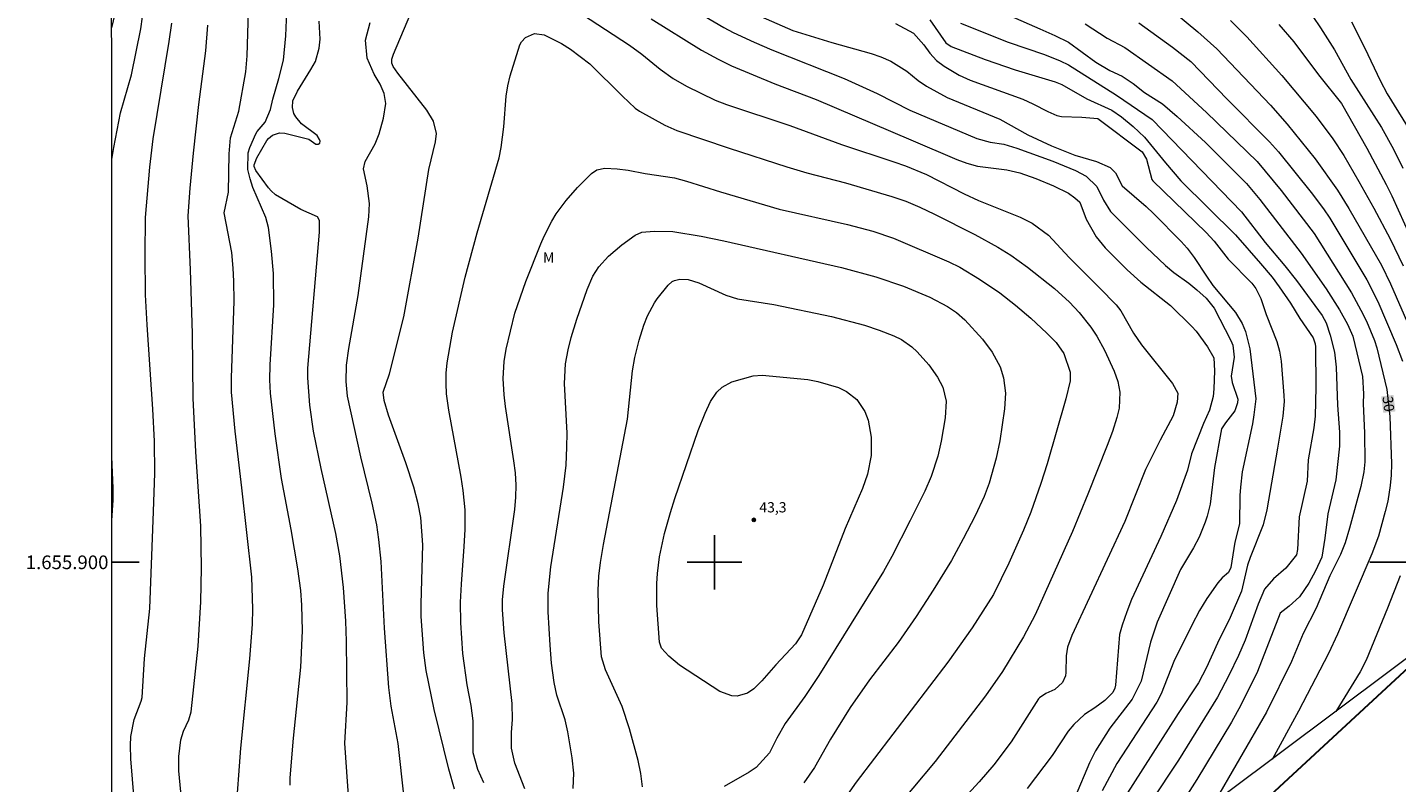
# Model space of a CAD drawing. Units: metres. Extents: x 297095 to 297610, y 1655510 to 1656075.
# Drawn here: x 297099 to 297300, y 1655868 to 1655978 of the extents above; entities that cross this region are included whole.
import ezdxf
from ezdxf.enums import TextEntityAlignment as Align

# ---------------------------------------------------------------- set-up
doc = ezdxf.new("R2010")
doc.units = ezdxf.units.M
doc.header["$MEASUREMENT"] = 0
for name, color, linetype, lineweight in [('Articulacao', 7, 'Continuous', 18), ('Limite_Restituicao', 6, 'Continuous', 30), ('Topon_Curvas_Mestras_Masc', 255, 'Continuous', 9)]:
    doc.layers.add(name, color=color, linetype=linetype, lineweight=lineweight)
for name, color, linetype, lineweight, true_color in [('Curvas_Intermediarias', 7, 'Continuous', 9, 0x783c14), ('Curvas_Mestras', 7, 'Continuous', 20, 0x783c14), ('Pto_Cotado', 7, 'Continuous', 9, 0x783c14), ('Topon_Curvas_Mestras', 7, 'Continuous', 9, 0x783c14), ('Topon_Pto_Cotado', 7, 'Continuous', 9, 0x783c14), ('Topon_Vegetacao', 7, 'Continuous', 9, 0x00ff33), ('Vegetacao', 7, 'Orla8', 9, 0x00ff33)]:
    doc.layers.add(name, color=color, linetype=linetype, lineweight=lineweight, true_color=true_color)
doc.layers.add('Malha_Coordenadas', color=7, linetype='Continuous')
doc.styles.add('Arial', font='arial.ttf', dxfattribs={"height": 1.5})
doc.styles.get("Standard").update_dxf_attribs({"font": 'arial.ttf'})
doc.linetypes.add('Orla8', pattern='A,6,-0.5,["V",Standard,S=1,R=0,X=-0.5,Y=-1],-0.5,6,-0.5,["V",Standard,S=1,R=0,X=-0.5,Y=-1],-0.5', length=14)

# ---------------------------------------------------------------- blocks, each defined once
blk = doc.blocks.new('Cotas')
at = {"layer": 'Pto_Cotado'}
blk.add_hatch(color=256, dxfattribs=at).paths.add_polyline_path([(0, 0.24, 1), (0, -0.24, 1)])
at = {"layer": 'Pto_Cotado', "lineweight": -3}
blk.add_lwpolyline([(0, -0.24, -1), (0, 0.24, -1)], format="xyb", close=True, dxfattribs=at)

msp = doc.modelspace()

# ---------------------------------------------------------------- linework, layer by layer
at = {"layer": 'Articulacao', "flags": 128}
msp.add_lwpolyline([(297111.69, 1656069.28), (297593.07, 1656069.39), (297593.19, 1655515.11), (297111.83, 1655515), (297111.69, 1656069.28)], close=True, dxfattribs=at)
at = {"layer": 'Curvas_Intermediarias', "flags": 128}
for points, elevation in [([(297192.65, 1655983.55), (297201.38, 1655978.36), (297202.73, 1655977.64), (297205.8, 1655976.18), (297208.39, 1655975.09), (297219.02, 1655970.9), (297223.82, 1655968.69), (297228.64, 1655966.22), (297238.43, 1655962.07), (297240.39, 1655961.55), (297242.39, 1655961.24), (297244.32, 1655960.68), (297249.55, 1655958.76), (297252.9, 1655957.41), (297254.45, 1655956.56), (297256.01, 1655955.04), (297257.01, 1655953.08), (297258.02, 1655951.39), (297263.26, 1655946.17), (297266.06, 1655943.47), (297267.29, 1655942.45), (297269.48, 1655940.88), (297270.65, 1655939.94), (297272.02, 1655938.68), (297273.2, 1655937.21), (297275.67, 1655932.49), (297275.96, 1655931.82), (297276.15, 1655930.04), (297275.68, 1655927.26), (297275.85, 1655926.32), (297276.65, 1655923.88), (297276.63, 1655923.35), (297276.24, 1655922.2), (297274.86, 1655920.45), (297274.28, 1655919.54), (297273.25, 1655913.87), (297272.61, 1655908.53), (297272.19, 1655906.75), (297271.89, 1655905.88), (297271, 1655903.67), (297270.2, 1655902.1), (297268.25, 1655898.95), (297264.85, 1655891.21), (297263.87, 1655888.31), (297262.51, 1655882.6), (297261.17, 1655879.94), (297257.93, 1655875.72), (297255.83, 1655872.38), (297254.95, 1655870.6), (297252.86, 1655865.66)], 36), ([(297238.97, 1655981.97), (297247.69, 1655978.18), (297249.85, 1655977.2), (297251.85, 1655976.18), (297255.89, 1655973.25), (297257.9, 1655972.04), (297259.72, 1655971.22), (297261.35, 1655970.13), (297262.98, 1655968.84), (297265.63, 1655967.15), (297267.79, 1655965.33), (297271.94, 1655961.5), (297277.92, 1655955.5), (297279.88, 1655953.17), (297285.95, 1655945.3), (297289.63, 1655940.07), (297291.58, 1655937), (297292.76, 1655934.9), (297293.54, 1655933.11), (297294.94, 1655927.21), (297295.06, 1655924.7), (297295.03, 1655923.28), (297295.21, 1655918.94), (297295.28, 1655914.71), (297295.15, 1655913.27), (297294.68, 1655911.11), (297293.04, 1655905.02), (297292.38, 1655902.85), (297291.69, 1655901.12), (297290.13, 1655898), (297288.17, 1655893.3), (297286.25, 1655889.56), (297284.52, 1655885.49), (297280.86, 1655878.05), (297272.98, 1655864.37)], 31), ([(297111.71, 1655959), (297112, 1655960.78), (297113, 1655965.85), (297114.59, 1655971.42), (297115.96, 1655978.14), (297116.48, 1655981.65)], 31), ([(297129.91, 1655862.9), (297130.63, 1655872.76), (297131.95, 1655885.88), (297132.32, 1655890.92), (297132.38, 1655893.2), (297132.22, 1655897.83), (297130.79, 1655910.92), (297129.79, 1655919.22), (297129.25, 1655924.91), (297129.23, 1655927.02), (297129.64, 1655938.28), (297129.62, 1655941.18), (297129.52, 1655943.11), (297129.3, 1655945.38), (297128.19, 1655951.2), (297128.82, 1655954.21), (297128.92, 1655959.84), (297129.11, 1655962.21), (297130.33, 1655966.08), (297131.33, 1655971.84), (297131.53, 1655974.22), (297131.75, 1655980.76)], 34), ([(297161.92, 1655866.76), (297161.09, 1655869.69), (297158.92, 1655878.44), (297157.78, 1655884.14), (297157.44, 1655886.74), (297157.06, 1655892.06), (297157.03, 1655893.9), (297157.27, 1655902.54), (297156.97, 1655906.57), (297156.61, 1655908.55), (297155.98, 1655911.02), (297154.81, 1655914.59), (297152.25, 1655921.56), (297151.61, 1655923.69), (297151.49, 1655924.95), (297152.42, 1655927.62), (297154.49, 1655935.96), (297156.58, 1655947.49), (297158.18, 1655957.56), (297159.15, 1655961.59), (297159.28, 1655962.82), (297158.84, 1655964.63), (297157.88, 1655966.26), (297153.64, 1655971.67), (297152.93, 1655972.62), (297152.72, 1655973.14), (297152.73, 1655973.69), (297152.97, 1655974.44), (297156.05, 1655981.72)], 38), ([(297179.42, 1655981.11), (297187.54, 1655975.77), (297189.34, 1655974.47), (297192.07, 1655972.27), (297193.97, 1655970.88), (297195.93, 1655969.78), (297200.13, 1655967.7), (297201.77, 1655967.06), (297211.03, 1655963.98), (297218.6, 1655961.22), (297226.29, 1655958.69), (297227.97, 1655958.09), (297231.07, 1655956.8)], 38), ([(297267.09, 1655980.78), (297270.81, 1655977.74), (297273.61, 1655975.21), (297281.44, 1655966.96), (297283.89, 1655964.21), (297287.98, 1655959.11), (297291.28, 1655954.52), (297292.95, 1655951.84), (297297.74, 1655943.51), (297299.03, 1655940.81), (297301.85, 1655934.31)], 28), ([(297115.01, 1655865.27), (297114.51, 1655871.22), (297114.44, 1655873.16), (297114.52, 1655874.48), (297114.99, 1655876.98), (297116.02, 1655879.68), (297116.16, 1655880.21), (297116.49, 1655885.91), (297117.27, 1655893.22), (297117.85, 1655907.42), (297118, 1655913.04), (297117.96, 1655917.74), (297117.75, 1655922.43), (297116.9, 1655934.8), (297116.68, 1655939.18), (297116.61, 1655945.03), (297116.65, 1655950.51), (297117.31, 1655957.89), (297117.8, 1655962.05), (297120.12, 1655976.28), (297120.5, 1655979)], 32), ([(297122.11, 1655863.32), (297121.55, 1655869.46), (297121.56, 1655871.54), (297121.84, 1655873.98), (297122.22, 1655875.25), (297123.01, 1655876.92), (297123.36, 1655878.08), (297124.38, 1655887.69), (297124.77, 1655894.21), (297124.87, 1655899.17), (297124.78, 1655905.31), (297124.05, 1655916.17), (297123.66, 1655924.06), (297123.54, 1655933.5), (297123.25, 1655942.87), (297122.91, 1655950.77), (297123.2, 1655954.81), (297123.7, 1655959.95), (297124.48, 1655967.05), (297125.48, 1655974.95), (297125.77, 1655978.69)], 33), ([(297146.65, 1655862.3), (297145.88, 1655873.48), (297146.18, 1655879.45), (297146.1, 1655888.43), (297146, 1655891.36), (297145.65, 1655896.3), (297145.14, 1655900.93), (297144.54, 1655904.21), (297142.4, 1655913.73), (297141.28, 1655919.21), (297140.75, 1655923.04), (297140.46, 1655927.03), (297140.46, 1655928.42), (297142.16, 1655948.37), (297142.13, 1655950.1), (297141.84, 1655950.62), (297139.41, 1655951.69), (297135.68, 1655953.86), (297135.05, 1655954.42), (297134.69, 1655954.86), (297132.84, 1655957.41), (297132.58, 1655957.98), (297132.58, 1655958.22), (297132.97, 1655959.27), (297134.44, 1655961.78), (297134.67, 1655962.09), (297135.24, 1655962.58), (297136.31, 1655962.93), (297137.07, 1655962.87), (297140.6, 1655961.97), (297141.6, 1655961.25), (297141.96, 1655961.25), (297142.2, 1655961.43), (297142.23, 1655961.72), (297142.16, 1655961.95), (297141.82, 1655962.51), (297139.53, 1655964.25), (297138.68, 1655965.25), (297138.39, 1655965.76), (297138.17, 1655966.62), (297138.24, 1655967.6), (297138.92, 1655969.03), (297140.9, 1655972.19), (297141.54, 1655973.37), (297142.11, 1655975.31), (297142.23, 1655976.65), (297142.11, 1655979.26)], 36), ([(297154.55, 1655865.48), (297153.68, 1655873.46), (297152.64, 1655878.92), (297152.3, 1655881.68), (297151.67, 1655890.34), (297151.17, 1655900.1), (297150.85, 1655903.33), (297150.53, 1655905.47), (297149.87, 1655908.65), (297148.19, 1655915.45), (297146.23, 1655924.34), (297146.03, 1655926.48), (297146.1, 1655928.89), (297146.42, 1655931.33), (297147.81, 1655939.09), (297149.35, 1655950.61), (297149.46, 1655952.56), (297149.11, 1655955.16), (297148.61, 1655957.67), (297148.83, 1655958.73), (297150.29, 1655961.32), (297150.87, 1655962.79), (297151.5, 1655965.06), (297151.84, 1655967.24), (297151.63, 1655968.69), (297151.02, 1655970.06), (297150.13, 1655971.53), (297149.11, 1655973.87), (297148.87, 1655976.48), (297149.57, 1655979.1)], 37), ([(297190.71, 1655979.63), (297198.11, 1655975.05), (297200.55, 1655973.71), (297202.51, 1655972.74), (297208.86, 1655970.1), (297214.89, 1655967.79), (297228.79, 1655961.89)], 37), ([(297226.51, 1655978.96), (297229.14, 1655977.5), (297230.65, 1655975.82), (297231.56, 1655974.57), (297232.51, 1655973.52), (297233.65, 1655972.67), (297235.87, 1655971.36), (297237.46, 1655970.62), (297245.18, 1655967.83), (297246.62, 1655967.19), (297248.85, 1655966.04), (297250.14, 1655965.48), (297250.82, 1655965.32), (297253.82, 1655965.22), (297256.14, 1655965), (297262.68, 1655960.15), (297263.28, 1655959.08), (297264.08, 1655956.07), (297264.21, 1655955.9), (297272.05, 1655948.31), (297273.19, 1655947.06), (297275.28, 1655944.41), (297278.72, 1655940.89), (297279.33, 1655940.13), (297280.03, 1655938.66), (297280.82, 1655936.29), (297282.4, 1655932.36), (297282.78, 1655930.94), (297283, 1655929.48), (297283.42, 1655924.46), (297283.44, 1655923.58), (297283.25, 1655921.4), (297282.5, 1655916.7), (297280.91, 1655907.69), (297280.4, 1655905.51), (297278.48, 1655900.72), (297278.08, 1655899.57), (297277.2, 1655895.75), (297275.54, 1655891.9), (297273.68, 1655888.17), (297272.1, 1655884.6), (297270.92, 1655882.35), (297267.93, 1655877.85), (297257.6, 1655861.62)], 34), ([(297231.53, 1655979.46), (297233.88, 1655976.1), (297234.69, 1655975.59), (297239.64, 1655973.64), (297244.07, 1655972.17), (297249.93, 1655970.39), (297250.89, 1655970.02), (297254.57, 1655967.91), (297258.22, 1655966.24), (297259.62, 1655965.28), (297261.35, 1655963.85), (297262.99, 1655962.28), (297266.06, 1655958.52), (297268.33, 1655955.91), (297276.32, 1655947.97), (297279.97, 1655943.78), (297281.71, 1655941.76), (297282.72, 1655940.38), (297284.38, 1655937.95), (297285.76, 1655935.71), (297287.7, 1655932.91), (297288.01, 1655932.03), (297288.05, 1655931.57), (297288.1, 1655925.64), (297287.98, 1655921.43), (297287.81, 1655919.7), (297286.99, 1655915.02), (297286.81, 1655911.88), (297285.66, 1655906.65), (297285.39, 1655901.9), (297285.26, 1655901.1), (297283.71, 1655899.15), (297281.91, 1655897.57), (297280.6, 1655896.05), (297279.67, 1655893.85), (297277.76, 1655888.59), (297276.79, 1655886.34), (297275.37, 1655883.42), (297273.69, 1655880.24), (297267.97, 1655871.02), (297259.95, 1655858.95)], 33), ([(297236.06, 1655978.98), (297243.05, 1655976.22), (297248.34, 1655974.4), (297250.66, 1655973.49), (297251.89, 1655972.9), (297258.88, 1655968.46), (297264.13, 1655964.89), (297277.22, 1655951.34), (297280.67, 1655946.86), (297283.57, 1655943.45), (297285.25, 1655941.29), (297289.01, 1655936.16), (297289.6, 1655935.07), (297290.21, 1655933.29), (297290.84, 1655930.77), (297291.1, 1655928.59), (297291.29, 1655923.02), (297291.58, 1655919.08), (297291.57, 1655917.01), (297291.01, 1655912.06), (297289.85, 1655907.08), (297289.43, 1655903.54), (297288.96, 1655900.77), (297288.05, 1655898.73), (297287.07, 1655896.96), (297285.69, 1655894.95), (297284.2, 1655893.56), (297282.85, 1655892.53), (297279.57, 1655884), (297277.12, 1655879.08), (297275.73, 1655876.57), (297270.66, 1655868.17), (297264.2, 1655858.07)], 32), ([(297262.18, 1655979.02), (297267.1, 1655975.47), (297269.77, 1655973.38), (297275.11, 1655967.85), (297281.33, 1655961.61), (297282.65, 1655960.16), (297287.39, 1655954.19), (297289.2, 1655951.81), (297290.16, 1655950.4), (297295.58, 1655941.39), (297297.19, 1655938.22), (297299.85, 1655931.89), (297300.77, 1655929.45)], 29), ([(297275.61, 1655979.36), (297277.97, 1655976.98), (297283.12, 1655971.3), (297288.14, 1655965.3), (297290.61, 1655962.05), (297292.19, 1655959.61), (297294.41, 1655955.77), (297296.61, 1655951.89), (297298.97, 1655947.41), (297300.9, 1655943.45)], 27), ([(297282.69, 1655978.78), (297284.87, 1655976.23), (297288.48, 1655971.42), (297291.87, 1655967.2), (297295.59, 1655960.65), (297298.42, 1655955.34), (297299.22, 1655953.69), (297302.03, 1655947.52)], 26), ([(297293.33, 1655979.19), (297295.29, 1655975.33), (297297.51, 1655970.57), (297298.57, 1655968.63), (297304.57, 1655958.91)], 24), ([(297166.23, 1655867.68), (297165.34, 1655869.63), (297164.67, 1655872.11), (297164.64, 1655876.76), (297164.37, 1655879.01), (297163.8, 1655882.07), (297163.13, 1655886.62), (297162.84, 1655891.12), (297162.82, 1655894.17), (297162.94, 1655896.81), (297163.36, 1655902.3), (297163.47, 1655904.8), (297163.47, 1655907.68), (297163.19, 1655910.54), (297162.9, 1655912.48), (297161.07, 1655922.27), (297160.77, 1655924.69), (297160.69, 1655926.2), (297160.71, 1655927.72), (297160.84, 1655929.24), (297161.63, 1655933.71), (297163.5, 1655941.77), (297165.23, 1655948.27), (297168.45, 1655959.26), (297168.74, 1655960.76), (297169.14, 1655963.78), (297169.51, 1655968.3), (297169.73, 1655969.79), (297170.07, 1655971.26), (297171.51, 1655975.82), (297171.72, 1655976.24), (297172.33, 1655976.9), (297173.66, 1655977.45), (297175.07, 1655977.3), (297177.6, 1655976.03), (297178.9, 1655975.17), (297181.76, 1655973.05), (297186.54, 1655968.29), (297188.4, 1655966.55), (297189, 1655966.1), (297192.71, 1655964.04), (297194.51, 1655963.25), (297202.15, 1655960.65)], 39), ([(297228.79, 1655961.89), (297235.49, 1655959.02), (297236.99, 1655958.46), (297238.52, 1655958.06), (297242.83, 1655957.49), (297244.74, 1655957.07), (297247.1, 1655956.24), (297249.69, 1655955.14), (297251.86, 1655954.06), (297252.81, 1655953.41), (297253.52, 1655952.74), (297254.44, 1655950.28), (297255.92, 1655947.67), (297257.23, 1655946.09), (297260.45, 1655942.83), (297262.48, 1655941.04), (297266.79, 1655937.6), (297269.95, 1655934.54), (297270.59, 1655933.85), (297272.25, 1655931.59), (297273.16, 1655929.95), (297273.26, 1655928.03), (297273.15, 1655925.42), (297273.05, 1655924.29), (297272.52, 1655922.31), (297271.64, 1655920.33), (297269.87, 1655915.9), (297269.31, 1655913.5), (297267.69, 1655909.07), (297265.4, 1655903.78), (297261.09, 1655894.56), (297260.39, 1655892.75), (297259.73, 1655890.79), (297259.36, 1655889.41), (297258.73, 1655882), (297258.65, 1655881.54), (297258.36, 1655880.91), (297257.17, 1655879.76), (297255.72, 1655878.69), (297254.22, 1655877.7), (297252.63, 1655876.25), (297251.81, 1655875.28), (297249.49, 1655871.7), (297245.83, 1655866.84)], 37), ([(297202.15, 1655960.65), (297210.59, 1655957.92), (297213.53, 1655957.06), (297219.18, 1655955.61), (297226, 1655953.6), (297228.04, 1655952.91), (297230.08, 1655952.04), (297232.23, 1655951), (297238.14, 1655948.03), (297241.5, 1655946.18), (297243.4, 1655944.98), (297245.87, 1655943.24), (297249.81, 1655940.11), (297252.01, 1655938.1), (297253.45, 1655936.6), (297255.16, 1655934.45), (297256.03, 1655933.14), (297257.16, 1655931.07), (297258.54, 1655927.98), (297259.08, 1655926.48), (297259.39, 1655924.92), (297259.31, 1655922.56), (297258.97, 1655921.23), (297258.29, 1655919.15), (297257.52, 1655917.1), (297254.72, 1655909.98), (297252.44, 1655904.53), (297246.96, 1655892.29), (297245.27, 1655889.1), (297242.19, 1655884), (297239.69, 1655880.45), (297232.32, 1655870.83), (297225.78, 1655863.01)], 39), ([(297231.07, 1655956.8), (297236.58, 1655953.97), (297238.68, 1655952.99), (297244.78, 1655950.57), (297246.52, 1655949.68), (297248.95, 1655947.94), (297251.95, 1655944.67), (297256.43, 1655940.23), (297258.83, 1655937.7), (297259.52, 1655936.83), (297261.38, 1655933.59), (297262.55, 1655931.84), (297267.08, 1655926.19), (297267.89, 1655924.78), (297267.8, 1655923.44), (297267.21, 1655921.48), (297265.3, 1655917.9), (297263.13, 1655913.61), (297260.1, 1655905.99), (297252.37, 1655889.3), (297251.74, 1655887.55), (297251.5, 1655886.3), (297251.49, 1655883.88), (297251.42, 1655883.36), (297250.99, 1655882.41), (297249.84, 1655881.35), (297248.56, 1655880.79), (297247.61, 1655880.16), (297247.46, 1655879.98), (297243.47, 1655873.71), (297240.92, 1655870.33), (297238.79, 1655867.83), (297233.35, 1655861.95)], 38), ([(297179.3, 1655866.85), (297179.39, 1655869.1), (297179.18, 1655871.34), (297178.5, 1655875.14), (297178.11, 1655876.92), (297176.89, 1655880.55), (297176.53, 1655882.4), (297176.14, 1655885.2), (297175.93, 1655887.85), (297175.63, 1655892.76), (297175.63, 1655895.49), (297176.05, 1655899.34), (297177.87, 1655911), (297178.26, 1655914.22), (297178.4, 1655916.85), (297178.41, 1655918.93), (297178.02, 1655926.18), (297178.18, 1655929.07), (297178.55, 1655931.14), (297179.01, 1655932.95), (297179.84, 1655935.63), (297181.37, 1655939.99), (297182.21, 1655941.94), (297183.07, 1655943.28), (297184.47, 1655944.85), (297186.41, 1655946.53), (297188.39, 1655947.91), (297189.38, 1655948.36), (297191.19, 1655948.52), (297193.92, 1655948.47), (297198.04, 1655947.79), (297201.36, 1655947.11), (297218.59, 1655943.2), (297223.62, 1655941.84), (297227.69, 1655940.47), (297231.57, 1655938.85), (297234.15, 1655937.47), (297235.47, 1655936.58), (297236.68, 1655935.54)], 41), ([(297189.46, 1655867.1), (297189.23, 1655869.05), (297188.81, 1655870.95), (297187.57, 1655875.58), (297186.5, 1655878.86), (297184.06, 1655884.25), (297183.45, 1655886.17), (297183.07, 1655891.28), (297182.98, 1655895.93), (297183.07, 1655897.95), (297183.3, 1655899.96), (297183.73, 1655902.6), (297187.26, 1655920.97), (297188, 1655928.05), (297188.35, 1655929.99), (297188.97, 1655932.53), (297189.66, 1655934.75), (297190.17, 1655936.11), (297191.2, 1655938.01), (297191.62, 1655938.6), (297193.21, 1655940.61), (297193.8, 1655941.13), (297194.15, 1655941.3), (297194.93, 1655941.49), (297196.13, 1655941.41), (297197.73, 1655940.95), (297201.69, 1655939.13), (297203.37, 1655938.59), (297208.71, 1655937.79), (297217.15, 1655936.03)], 42), ([(297217.15, 1655936.03), (297222, 1655934.73), (297224.15, 1655934), (297226.27, 1655933.19), (297227.38, 1655932.62), (297228.91, 1655931.55), (297229.72, 1655930.82), (297231.42, 1655928.91), (297232.69, 1655927.1), (297233.44, 1655925.67), (297233.93, 1655923.63), (297233.79, 1655921.18), (297233.2, 1655917.76), (297232.71, 1655915.53), (297231.75, 1655912.57), (297230.81, 1655910.4), (297228.69, 1655906.12), (297225.99, 1655900.85), (297224.75, 1655898.64), (297215.29, 1655883.4), (297213.25, 1655880.33), (297210.38, 1655876.39), (297209.12, 1655874.24), (297208.05, 1655872.08), (297206.09, 1655869.92), (297205.11, 1655869.27), (297201.41, 1655867.16)], 42), ([(297236.68, 1655935.54), (297239.28, 1655932.68), (297240.7, 1655930.78), (297241.85, 1655928.63), (297242.36, 1655927.02), (297242.63, 1655924.76), (297242.51, 1655922.48), (297241.79, 1655917.78), (297241.26, 1655915.28), (297240.23, 1655911.6), (297239.5, 1655909.65), (297238.21, 1655906.82), (297236.46, 1655903.45), (297234.71, 1655900.28), (297232.06, 1655895.93), (297229.53, 1655892.04), (297226.89, 1655888.27), (297222.7, 1655882.76), (297219.9, 1655878.74), (297217, 1655874.08), (297214.67, 1655869.95), (297213.1, 1655867.69)], 41), ([(297220.86, 1655923.84), (297222.02, 1655922.11), (297222.51, 1655920.82), (297222.97, 1655918.33), (297222.96, 1655915.67), (297222.42, 1655912.91), (297221.71, 1655910.82), (297219.17, 1655904.94), (297215.91, 1655896.67), (297212.74, 1655889.38), (297211.85, 1655888.07), (297208.97, 1655884.96), (297206.95, 1655882.62), (297205.76, 1655881.45), (297204.86, 1655880.82), (297203.32, 1655880.4), (297202.53, 1655880.43), (297200.81, 1655881.05), (297194.89, 1655884.95), (297193.32, 1655886.27), (297192.26, 1655887.4), (297191.97, 1655888.3), (297191.54, 1655893.68), (297191.55, 1655896.88), (297191.65, 1655898.38), (297191.96, 1655900.79), (297192.7, 1655904.24), (297193.55, 1655907.29), (297194.22, 1655909.37), (297197.63, 1655919.33), (297198.65, 1655921.87), (297199.44, 1655923.56), (297200.34, 1655924.93), (297201.13, 1655925.68), (297202.57, 1655926.42), (297205.68, 1655927.34), (297206.99, 1655927.43), (297213.66, 1655926.77), (297215.13, 1655926.51), (297218.19, 1655925.61), (297219.35, 1655925.04), (297220.86, 1655923.84)], 43), ([(297111.73, 1655906.12), (297111.93, 1655909.08), (297111.93, 1655910.85), (297111.73, 1655915.44)], 31), ([(297300.46, 1655898.01), (297298.62, 1655893.27), (297295.49, 1655885.68), (297294.57, 1655883.95), (297291.02, 1655878.13)], 29)]:
    msp.add_lwpolyline(points, dxfattribs=dict(at, elevation=elevation))
at = {"layer": 'Curvas_Mestras', "flags": 128}
for points, elevation in [([(297111.71, 1655978.3), (297112.52, 1655981.58)], 30), ([(297137.86, 1655867.33), (297137.85, 1655868.4), (297138.33, 1655874.24), (297139.42, 1655884.66), (297139.64, 1655889.94), (297139.56, 1655893.73), (297139.39, 1655895.86), (297138.99, 1655899.05), (297138.01, 1655904.8), (297136.59, 1655912.27), (297135.63, 1655918.82), (297134.96, 1655924.78), (297134.89, 1655926.71), (297134.94, 1655928.94), (297135.44, 1655937.74), (297135.4, 1655942.3), (297135.13, 1655945.56), (297134.68, 1655949.06), (297134.29, 1655950.53), (297132.4, 1655954.93), (297131.97, 1655956.2), (297131.66, 1655957.53), (297131.7, 1655959.97), (297131.95, 1655960.76), (297132.8, 1655962.76), (297133, 1655963.14), (297134.17, 1655964.46), (297134.97, 1655966.35), (297135.3, 1655967.83), (297136.21, 1655970.88), (297136.89, 1655973.59), (297137.22, 1655977.11), (297137.39, 1655981.8)], 35), ([(297206, 1655980.32), (297211.47, 1655977.93), (297217.22, 1655976.14), (297222.97, 1655974.54), (297224.38, 1655974.05), (297225.85, 1655973.42), (297228.19, 1655971.97), (297229.85, 1655970.61), (297231.08, 1655969.74), (297234.09, 1655968.12), (297241.8, 1655964.94), (297245.9, 1655962.63), (297249.38, 1655961), (297252.81, 1655959.67), (297255.96, 1655958.74), (297257.96, 1655957.83), (297258.73, 1655957.06), (297259.72, 1655955.14), (297263.22, 1655952.15), (297264.33, 1655951.11), (297268.38, 1655946.99), (297269.24, 1655946), (297270.28, 1655944.64), (297272.06, 1655941.9), (297273.03, 1655940.56), (297276.34, 1655936.58), (297277.31, 1655934.98), (297277.78, 1655933.83), (297278.45, 1655931.28), (297279.3, 1655923.93), (297279.04, 1655921.59), (297278.8, 1655920.27), (297277.31, 1655913.24), (297277.04, 1655911), (297276.98, 1655909.78), (297276.94, 1655905.65), (297276.25, 1655902.95), (297275.64, 1655899.24), (297275.29, 1655898.51), (297274.4, 1655897.73), (297273.74, 1655897.01), (297272.13, 1655894.69), (297271.08, 1655892.96), (297269.94, 1655890.81), (297267.31, 1655885.46), (297265.42, 1655880.71), (297264.81, 1655879.5), (297258.96, 1655870.53), (297256.81, 1655866.54)], 35), ([(297287.67, 1655979.95), (297288.8, 1655978.28), (297290.82, 1655975.06), (297293.22, 1655970.71), (297297.72, 1655963.71), (297299.46, 1655960.55), (297300.85, 1655957.74)], 25), ([(297254.33, 1655978.91), (297257.53, 1655976.8), (297260.14, 1655975.43), (297267.05, 1655970.53), (297272.09, 1655965.89), (297279.51, 1655958.73), (297283, 1655954.45), (297287.84, 1655948.18), (297293.31, 1655939.48), (297294.71, 1655936.95), (297295.51, 1655935.35), (297296.67, 1655932.5), (297297.02, 1655931.4), (297298.48, 1655925.32), (297298.96, 1655921.36), (297299.16, 1655914.45), (297299.13, 1655912.79), (297299.01, 1655911.25), (297298.63, 1655908.95), (297298.26, 1655907.45), (297297.26, 1655903.83), (297296.32, 1655901.24), (297291.28, 1655889.48), (297289.96, 1655886.63), (297285.54, 1655878.18), (297281.68, 1655871.13)], 30), ([(297172.21, 1655866.81), (297170.74, 1655870.55), (297170.25, 1655872.77), (297170.29, 1655875.07), (297170.43, 1655876.95), (297170.36, 1655879.32), (297169.2, 1655889.68), (297168.96, 1655893.03), (297168.96, 1655894.52), (297169.14, 1655896.51), (297170.77, 1655907.74), (297170.93, 1655909.52), (297170.97, 1655911.31), (297170.86, 1655913.09), (297170.63, 1655914.86), (297169.39, 1655922.84), (297169.19, 1655924.53), (297169.05, 1655926.94), (297169.18, 1655929.42), (297169.49, 1655931.25), (297170.76, 1655936.52), (297172.36, 1655941.14), (297174.56, 1655946.66), (297175.06, 1655947.79), (297176.19, 1655949.98), (297176.83, 1655951.03), (297178.28, 1655953.03), (297179.92, 1655954.89), (297181.98, 1655956.97), (297182.75, 1655957.48), (297183.93, 1655957.74), (297185.75, 1655957.66), (297187.36, 1655957.45), (297189.84, 1655956.96), (297194.17, 1655956.31), (297195.92, 1655955.86), (297200.91, 1655954.27), (297209.49, 1655951.72), (297219.47, 1655949.48), (297223.18, 1655948.53), (297226.22, 1655947.47), (297234.33, 1655944), (297235.93, 1655943.22), (297238.84, 1655941.46), (297241.82, 1655939.47), (297244.12, 1655937.65), (297246.34, 1655935.75), (297248.69, 1655933.57), (297250.05, 1655932.19), (297251.2, 1655930.59)], 40), ([(297251.2, 1655930.59), (297252.12, 1655927.88), (297252.09, 1655926.6), (297251.46, 1655923.96), (297248.72, 1655914.41), (297247.83, 1655911.56), (297246.34, 1655907.34), (297245.27, 1655904.73), (297243.13, 1655899.88), (297240.86, 1655895.29), (297237.77, 1655890.39), (297234.18, 1655885.37), (297220.75, 1655867.81), (297217.63, 1655863.35)], 40)]:
    msp.add_lwpolyline(points, dxfattribs=dict(at, elevation=elevation))
at = {"layer": 'Limite_Restituicao', "flags": 128}
msp.add_lwpolyline([(297546.99, 1656069.38), (297545.19, 1656066.91), (297511.41, 1656026.15), (297486.97, 1656033.41), (297461.74, 1656025.8), (297443.76, 1656005.39), (297413.05, 1655983.33), (297380.23, 1655960.86), (297364.98, 1655944.11), (297349.98, 1655928.11), (297316.65, 1655898.44), (297271.65, 1655856.78), (297256.98, 1655822.11), (297237.65, 1655792.11), (297217.79, 1655766.29), (297195.26, 1655769.77), (297158.87, 1655772.18), (297134.77, 1655762.48), (297118.53, 1655727.5), (297113.05, 1655687.35), (297111.79, 1655684.79)], dxfattribs=at)
at = {"layer": 'Malha_Coordenadas', "flags": 128}
for points in [[(297200, 1655904), (297200, 1655896)], [(297111.73, 1655900), (297115.73, 1655900)], [(297204, 1655900), (297196, 1655900)], [(297304, 1655900), (297296, 1655900)]]:
    msp.add_lwpolyline(points, dxfattribs=at)
at = {"layer": 'Topon_Curvas_Mestras_Masc'}
msp.add_solid([(297297.67, 1655924.31, 30), (297297.97, 1655921.9, 30), (297299.47, 1655924.53, 30), (297299.76, 1655922.11, 30)], dxfattribs=at)
at = {"layer": 'Vegetacao', "flags": 128}
msp.add_lwpolyline([(297136.61, 1656069.28), (297137.05, 1656069.07), (297137.52, 1656068.73), (297137.96, 1656068.26), (297139.46, 1656066.04), (297142.02, 1656062.66), (297143.92, 1656060.56), (297145.84, 1656059.26), (297147.61, 1656058.53), (297156.9, 1656055.48), (297170.14, 1656050.77), (297180.95, 1656048.35), (297191.14, 1656047.08), (297198.52, 1656047.21), (297204.88, 1656047.72), (297206.88, 1656048.15), (297208.57, 1656048.61), (297209.56, 1656049.31), (297213.79, 1656052.43), (297220.02, 1656057.91), (297225.11, 1656063), (297226.41, 1656064.04), (297229.18, 1656065.67), (297231.24, 1656066.36), (297233.51, 1656066.69), (297239.62, 1656066.69), (297243.82, 1656066.44), (297250.94, 1656065.29), (297252.97, 1656064.55), (297255.02, 1656063.39), (297265.84, 1656054.35), (297292.84, 1656036.96), (297291.92, 1656035.66), (297295.42, 1656033.59), (297296.48, 1656034.92), (297299.72, 1656033.34), (297299.89, 1656033.63), (297299.98, 1656033.36), (297299.98, 1656032.4), (297299.83, 1656030.11), (297298.88, 1656027.45), (297297.99, 1656025.31), (297297.23, 1656019.81), (297297.23, 1656017.21), (297297.42, 1656014.24), (297297.42, 1656011.26), (297297.79, 1656006.99), (297299.56, 1656005.97), (297301.04, 1656006.23), (297301.11, 1656006.07), (297303.05, 1656001.93), (297305.97, 1655997.43), (297307.23, 1655996.52), (297310.9, 1655995.3), (297314.57, 1655993.96), (297315.95, 1655993.17), (297317.37, 1655992.11), (297319.18, 1655990.53), (297321.08, 1655989.07), (297321.55, 1655988.28), (297321.63, 1655987.02), (297321.63, 1655985.52), (297321.79, 1655984.26), (297322.18, 1655983.59), (297322.93, 1655983.05), (297323.44, 1655981.36), (297324.09, 1655978.21), (297324.18, 1655975.98), (297324.68, 1655972.57), (297324.62, 1655971.99), (297324.76, 1655970.5), (297324.95, 1655970.11), (297325.11, 1655964.92), (297325.2, 1655964.56), (297324.74, 1655963.68), (297324.27, 1655962.71), (297324.17, 1655961.32), (297324.17, 1655959.81), (297324.21, 1655958.88), (297324.22, 1655958.69), (297324.32, 1655958.43), (297324.42, 1655958.19), (297324.59, 1655957.95), (297324.73, 1655957.77), (297325.65, 1655957.37), (297325.85, 1655957.28), (297325.98, 1655957.18), (297326.06, 1655957.08), (297326.18, 1655956.8), (297326.51, 1655955.48), (297328.81, 1655948.1), (297330.59, 1655944.34), (297332.47, 1655941.28), (297334.97, 1655938.02), (297337.51, 1655935.84), (297339.85, 1655934.56), (297342.71, 1655933.65), (297345.15, 1655932.53), (297347.19, 1655931.46), (297347.45, 1655931.3), (297347.75, 1655931.05), (297348.27, 1655930.35), (297348.53, 1655929.92), (297348.71, 1655929.48), (297348.78, 1655928.92), (297348.8, 1655927.62), (297348.88, 1655927), (297345.98, 1655924.11), (297322.98, 1655904.11), (297319.98, 1655901.11), (297306.98, 1655890.11), (297274.98, 1655866.11), (297272.98, 1655860.11), (297266.98, 1655844.11), (297260.98, 1655829.11), (297252.98, 1655815.11), (297243.98, 1655801.11), (297238.69, 1655793.47), (297235.75, 1655792.07), (297232.99, 1655791.52), (297231.02, 1655790.81), (297222.5, 1655785.99), (297218.95, 1655784.02), (297216.27, 1655782.76), (297213.98, 1655782.29), (297209.96, 1655782.21), (297207.43, 1655781.81), (297205.78, 1655780.31), (297204.99, 1655778.42), (297205.46, 1655776.68), (297205.7, 1655775.34), (297204.52, 1655772.97), (297202.62, 1655771.71), (297199.7, 1655771), (297192.92, 1655770.76), (297189.05, 1655771.39), (297185.11, 1655772.89), (297182.03, 1655773.68), (297176.83, 1655773.76), (297172.88, 1655773.13), (297171.41, 1655772.87)], dxfattribs=at)

# ---------------------------------------------------------------- block references
at = {"layer": 'Pto_Cotado'}
msp.add_blockref('Cotas', (297205.77, 1655906.22, 43.31), dxfattribs=at)

# ---------------------------------------------------------------- texts
at = {"layer": 'Malha_Coordenadas', "style": 'Arial'}
msp.add_text('1.655.900', height=2, dxfattribs=at).set_placement((297111.23, 1655900), align=Align.MIDDLE_RIGHT)
at = {"layer": 'Topon_Curvas_Mestras', "style": 'Arial'}
msp.add_text('30', height=1.5, rotation=276.9112, dxfattribs=at).set_placement((297298.74, 1655923.21, 30), align=Align.MIDDLE_CENTER)
at = {"layer": 'Topon_Pto_Cotado', "style": 'Arial'}
msp.add_text('43,3', height=1.5, dxfattribs=at).set_placement((297206.58, 1655907.31, 43.31))
at = {"layer": 'Topon_Vegetacao', "style": 'Arial'}
msp.add_text('M', height=1.5, dxfattribs=at).set_placement((297174.89, 1655943.9))

doc.saveas('drawing.dxf')
